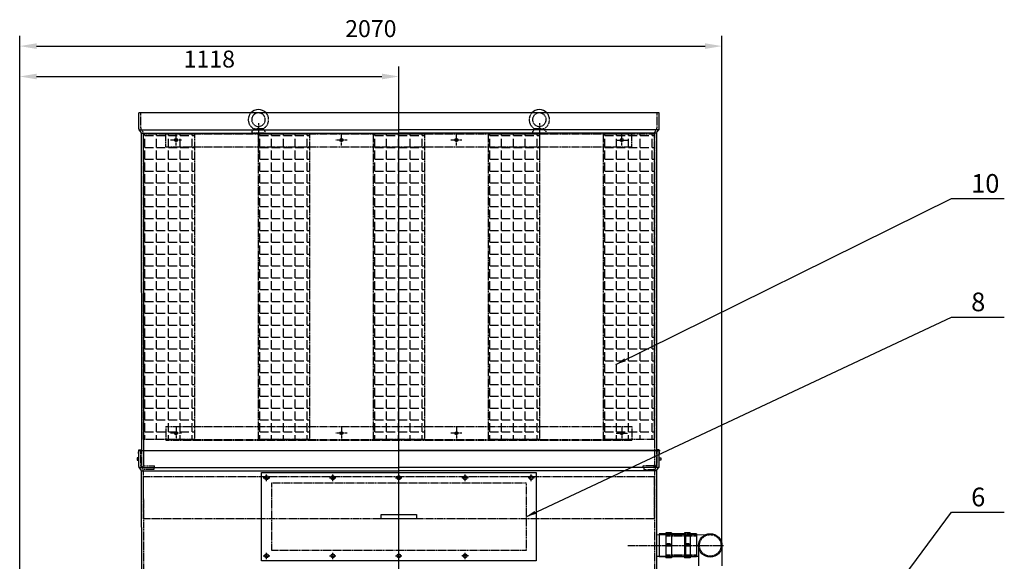
# Model space of a CAD drawing. Units: millimetres. Extents: x 164671 to 189409, y 45297 to 59492.
# Drawn here: x 164969 to 167872, y 49896 to 51492 of the extents above; entities that cross this region are included whole.
import ezdxf
from ezdxf.enums import TextEntityAlignment as Align

# ---------------------------------------------------------------- set-up
doc = ezdxf.new("R2010")
doc.units = ezdxf.units.MM
doc.header["$LTSCALE"] = 0.4
doc.header["$PDMODE"] = 3
doc.linetypes.add('CENTRO2', pattern=[28.575, 19.05, -3.175, 3.175, -3.175])
doc.linetypes.add('TRAZOS2', pattern=[9.525, 6.35, -3.175])
for name, color, linetype in [('Anotaciones Medias', 3, 'Continuous'), ('Cajetín Fino', 5, 'Continuous'), ('Contornos Ocultos', 6, 'TRAZOS2'), ('Cotas', 2, 'Continuous'), ('Ejes', 2, 'CENTRO2')]:
    doc.layers.add(name, color=color, linetype=linetype)
doc.styles.add('DIN 2', font='arial.ttf')
doc.styles.add('UNE00', font='romans.shx', dxfattribs={"width": 0.9})
doc.dimstyles.new('UNE', dxfattribs={"dimscale": 0, "dimtxt": 2.5, "dimasz": 2.5, "dimexe": 1.5, "dimexo": 0, "dimgap": 1, "dimtad": 1, "dimrnd": 1.38778e-17, "dimdsep": 46, "dimtxsty": 'UNE00', "dimcen": 2.5, "dimclrd": 256, "dimclre": 256, "dimclrt": 256, "dimazin": 0, "dimtfac": 1, "dimtmove": 0, "dimatfit": 3, "dimfxl": 1, "dimlwd": -1, "dimlwe": -1, "dimarcsym": 0})

# ---------------------------------------------------------------- blocks, each defined once
blk = doc.blocks.new('*D170')
at = {"layer": 'Cotas', "transparency": 16777216}
for p, q in [((164968.8, 49966.7), (164968.8, 51444.5)), ((167039.2, 49943.2), (167039.2, 51444.5)), ((165018.8, 51414.5), (166989.2, 51414.5))]:
    blk.add_line(p, q, dxfattribs=at)
for points in [[(165018.8, 51422.8), (165018.8, 51406.2), (164968.8, 51414.5)], [(166989.2, 51422.8), (166989.2, 51406.2), (167039.2, 51414.5)]]:
    blk.add_solid(points, dxfattribs=at)
at = {"layer": 'Defpoints', "color": 0, "transparency": 16777216}
for p in [(167039.2, 51414.5), (164968.8, 49966.7), (167039.2, 49943.2)]:
    blk.add_point(p, dxfattribs=at)
at = {"layer": 'Cotas', "transparency": 16777216, "insert": (166004, 51459.5), "char_height": 50, "attachment_point": 5, "style": 'UNE00'}
blk.add_mtext('2070', dxfattribs=at)
blk = doc.blocks.new('*D171')
at = {"layer": 'Cotas', "transparency": 16777216}
for p, q in [((164968.8, 49698.7), (164968.8, 51354.9)), ((166086.8, 49966.7), (166086.8, 51354.9)), ((165018.8, 51324.9), (166036.8, 51324.9))]:
    blk.add_line(p, q, dxfattribs=at)
for points in [[(165018.8, 51333.3), (165018.8, 51316.6), (164968.8, 51324.9)], [(166036.8, 51333.3), (166036.8, 51316.6), (166086.8, 51324.9)]]:
    blk.add_solid(points, dxfattribs=at)
at = {"layer": 'Defpoints', "color": 0, "transparency": 16777216}
for p in [(166086.8, 51324.9), (166086.8, 49966.7), (164968.8, 49698.7)]:
    blk.add_point(p, dxfattribs=at)
at = {"layer": 'Cotas', "transparency": 16777216, "insert": (165527.8, 51369.9), "char_height": 50, "attachment_point": 5, "style": 'UNE00'}
blk.add_mtext('1118', dxfattribs=at)
blk = doc.blocks.new('TO-M8')
at = {"layer": 'Anotaciones Medias'}
for p, q in [((-5.5, 5.5), (-5.5, -5.5)), ((-4.8, 7.2), (0, 7.2)), ((-4.8, 3.8), (0, 3.8)), ((0, 7.2), (0, -7.2)), ((-4.8, -3.8), (0, -3.8)), ((-4.8, -7.2), (0, -7.2))]:
    blk.add_line(p, q, dxfattribs=at)
for centre, radius, start, end in [((-3, 5.5), 2.48, 136.3972, 223.6028), ((5.2, 0), 10.7, 159.3903, 200.6097), ((-3, -5.5), 2.48, 136.3972, 223.6028)]:
    blk.add_arc(centre, radius, start, end, dxfattribs=at)

msp = doc.modelspace()

# ---------------------------------------------------------------- hatches: boundary and pattern name
at = {"layer": 'Contornos Ocultos'}
h = msp.add_hatch(dxfattribs=at)
h.set_pattern_fill('ANGLE', color=256, scale=5, style=0)
h.set_pattern_definition([(0, (22668.916, -8011.996), (0, 34.925), [25.4, -9.525]), (90, (22668.916, -8011.996), (-34.925, 2e-15), [25.4, -9.525])])
h.paths.add_polyline_path([(165333.764, 51155.742), (165483.764, 51155.742), (165483.764, 50255.742), (165333.764, 50255.742)])
h = msp.add_hatch(dxfattribs=at)
h.set_pattern_fill('ANGLE', color=256, scale=5, style=0)
h.set_pattern_definition([(0, (23007.916, -8011.996), (0, 34.925), [25.4, -9.525]), (90, (23007.916, -8011.996), (-34.925, 2e-15), [25.4, -9.525])])
h.paths.add_polyline_path([(165672.764, 51155.742), (165822.764, 51155.742), (165822.764, 50255.742), (165672.764, 50255.742)])
h = msp.add_hatch(dxfattribs=at)
h.set_pattern_fill('ANGLE', color=256, scale=5, style=0)
h.set_pattern_definition([(0, (23346.916, -8011.996), (0, 34.925), [25.4, -9.525]), (90, (23346.916, -8011.996), (-34.925, 2e-15), [25.4, -9.525])])
h.paths.add_polyline_path([(166011.764, 51155.742), (166161.764, 51155.742), (166161.764, 50255.742), (166011.764, 50255.742)])
h = msp.add_hatch(dxfattribs=at)
h.set_pattern_fill('ANGLE', color=256, scale=5, style=0)
h.set_pattern_definition([(0, (23685.916, -8011.996), (0, 34.925), [25.4, -9.525]), (90, (23685.916, -8011.996), (-34.925, 2e-15), [25.4, -9.525])])
h.paths.add_polyline_path([(166350.764, 51155.742), (166500.764, 51155.742), (166500.764, 50255.742), (166350.764, 50255.742)])
h = msp.add_hatch(dxfattribs=at)
h.set_pattern_fill('ANGLE', color=256, scale=5, style=0)
h.set_pattern_definition([(0, (24024.916, -8011.996), (0, 34.925), [25.4, -9.525]), (90, (24024.916, -8011.996), (-34.925, 2e-15), [25.4, -9.525])])
h.paths.add_polyline_path([(166689.764, 51155.742), (166839.764, 51155.742), (166839.764, 50255.742), (166689.764, 50255.742)])

# ---------------------------------------------------------------- linework, layer by layer
at = {"layer": 'Anotaciones Medias'}
for p, q in [((166853.764, 51217.742), (165319.764, 51217.742)), ((165319.764, 51170.742), (165319.764, 51217.742)), ((166853.764, 51170.742), (166853.764, 51217.742)), ((165326.469, 51160.428), (165320.568, 51167.742)), ((165320.568, 51167.742), (166086.764, 51167.742)), ((165327.264, 51157.742), (166086.764, 51157.742)), ((165327.268, 51157.754), (165327.716, 50217.742)), ((166852.961, 51167.742), (166086.764, 51167.742)), ((166846.264, 51157.742), (166086.764, 51157.742)), ((166846.264, 51157.739), (166845.812, 50217.742)), ((166847.06, 51160.428), (166852.961, 51167.742)), ((165319.764, 50222.742), (166086.764, 50222.742)), ((165319.764, 50175.742), (165319.764, 50222.742)), ((165331.542, 50222.742), (166856.764, 50222.742)), ((166853.764, 50222.742), (166086.764, 50222.742)), ((166853.764, 50175.742), (166853.764, 50222.742)), ((165319.764, 50201.242), (165314.764, 50201.242)), ((165314.764, 50201.242), (165314.764, 50194.242)), ((165314.764, 50194.242), (165319.764, 50194.242)), ((166853.764, 50201.242), (166858.764, 50201.242)), ((166858.764, 50194.242), (166853.764, 50194.242)), ((166858.764, 50201.242), (166858.764, 50194.242)), ((165326.469, 50165.428), (165320.568, 50172.742)), ((165320.568, 50172.742), (166086.764, 50172.742)), ((165327.264, 50162.742), (166086.764, 50162.742)), ((165327.266, 50162.742), (165327.714, 49222.742)), ((166852.961, 50172.742), (166086.764, 50172.742)), ((166846.264, 50162.742), (166086.764, 50162.742)), ((166846.267, 50162.79), (166845.815, 49227.742)), ((166847.06, 50165.428), (166852.961, 50172.742)), ((166846.176, 49974.753), (167004.687, 49974.986)), ((166873.633, 49977.244), (166854.256, 49977.244)), ((166854.256, 49977.244), (166854.256, 49909.242)), ((166890.085, 49979.986), (166873.633, 49979.986)), ((166873.633, 49979.986), (166873.633, 49906.499)), ((166890.085, 49979.986), (166890.085, 49906.499)), ((166928.851, 49977.244), (166890.085, 49977.244)), ((166945.303, 49979.986), (166928.851, 49979.986)), ((166928.851, 49979.986), (166928.851, 49906.499)), ((166945.303, 49979.986), (166945.303, 49906.499)), ((166963.938, 49977.244), (166945.303, 49977.244)), ((166963.938, 49977.244), (166963.938, 49909.242)), ((166890.085, 49945.985), (166873.633, 49945.985)), ((166890.085, 49940.501), (166873.633, 49940.501)), ((166945.303, 49945.985), (166928.851, 49945.985)), ((166945.303, 49940.501), (166928.851, 49940.501)), ((166970.166, 49943.244), (166970.166, 49882.975)), ((167039.207, 49943.244), (167039.207, 49882.975)), ((166846.146, 49911.743), (166970.166, 49911.743)), ((166873.633, 49909.242), (166854.256, 49909.242)), ((166890.085, 49909.242), (166873.633, 49909.242)), ((166890.085, 49906.499), (166873.633, 49906.499)), ((166928.851, 49909.242), (166890.085, 49909.242)), ((166945.303, 49909.242), (166928.851, 49909.242)), ((166945.303, 49906.499), (166928.851, 49906.499)), ((166963.938, 49909.242), (166945.303, 49909.242))]:
    msp.add_line(p, q, dxfattribs=at)
for points in [[(165319.764, 50214.074), (165318.764, 50214.074), (165319.764, 50225.055), (165325.764, 50225.055), (165326.764, 50214.074), (165325.764, 50214.074), (165325.764, 50222.742)], [(166853.764, 50214.074), (166854.764, 50214.074), (166853.764, 50225.055), (166847.764, 50225.055), (166846.764, 50214.074), (166847.764, 50214.074), (166847.764, 50222.742)]]:
    msp.add_lwpolyline(points, dxfattribs=at)
for points in [[(165681.764, 50157.742), (166491.764, 50157.742), (166491.764, 49897.742), (165681.764, 49897.742)], [(166034.043, 50034.242), (166139.043, 50034.242), (166139.043, 50021.242), (166034.043, 50021.242)]]:
    msp.add_lwpolyline(points, close=True, dxfattribs=at)
for centre, radius in [((165429.764, 51137.742), 4.5), ((165917.264, 51137.742), 4.5), ((166256.264, 51137.742), 4.5), ((166743.764, 51137.742), 4.5), ((165429.764, 50273.742), 4.5), ((165917.264, 50273.742), 4.5), ((166256.264, 50273.742), 4.5), ((166743.764, 50273.742), 4.5), ((165696.764, 50142.742), 5.5), ((165891.764, 50142.742), 5.5), ((166086.764, 50142.742), 5.5), ((166281.764, 50142.742), 5.5), ((166476.764, 50142.742), 5.5), ((167004.687, 49943.244), 34.52), ((165696.764, 49912.742), 5.5), ((165891.764, 49912.742), 5.5), ((166086.764, 49912.742), 5.5), ((166281.764, 49912.742), 5.5)]:
    msp.add_circle(centre, radius, dxfattribs=at)
for centre, radius, start, end in [((165672.764, 51197.742), 30, 41.810315, 138.189685), ((166500.764, 51197.742), 30, 41.810315, 138.189685), ((165325.764, 51170.742), 6, 180, 210), ((165321.273, 51157.428), 6, 3, 30), ((166852.256, 51157.428), 6, 150, 177), ((166847.764, 51170.742), 6, 330, 0), ((165325.764, 50175.742), 6, 180, 210), ((165321.273, 50162.428), 6, 3, 30), ((166852.256, 50162.428), 6, 150, 177), ((166847.764, 50175.742), 6, 330, 0)]:
    msp.add_arc(centre, radius, start, end, dxfattribs=at)
at = {"layer": 'Contornos Ocultos'}
for p, q in [((165325.764, 51173.473), (165325.764, 51217.742)), ((166847.764, 51173.473), (166847.764, 51217.742)), ((165330.409, 51164.953), (165326.568, 51170.473)), ((165333.264, 51157.742), (165333.644, 50180.787)), ((165333.264, 51152.729), (165333.645, 50175.774)), ((165399.764, 51117.742), (165399.764, 51157.742)), ((165399.764, 51157.742), (166773.764, 51157.742)), ((165399.764, 51155.742), (166773.764, 51155.742)), ((165657.764, 51167.742), (165652.764, 51162.742)), ((165652.764, 51162.742), (165652.764, 51157.742)), ((165692.764, 51157.742), (165652.764, 51157.742)), ((165659.348, 51170.909), (165657.764, 51167.742)), ((165687.764, 51167.742), (165657.764, 51167.742)), ((165686.181, 51170.909), (165659.348, 51170.909)), ((165686.181, 51170.909), (165687.764, 51167.742)), ((165692.764, 51162.742), (165687.764, 51167.742)), ((165692.764, 51157.742), (165692.764, 51162.742)), ((166485.764, 51167.742), (166480.764, 51162.742)), ((166480.764, 51162.742), (166480.764, 51157.742)), ((166520.764, 51157.742), (166480.764, 51157.742)), ((166487.348, 51170.909), (166485.764, 51167.742)), ((166515.764, 51167.742), (166485.764, 51167.742)), ((166514.181, 51170.909), (166487.348, 51170.909)), ((166514.181, 51170.909), (166515.764, 51167.742)), ((166520.764, 51162.742), (166515.764, 51167.742)), ((166520.764, 51157.742), (166520.764, 51162.742)), ((166773.764, 51117.742), (166773.764, 51157.742)), ((166840.264, 51157.729), (166839.884, 50175.774)), ((166843.12, 51164.953), (166846.961, 51170.473)), ((165399.764, 51117.742), (166773.764, 51117.742)), ((165399.764, 50293.742), (166773.764, 50293.742)), ((165399.764, 50293.742), (165399.764, 50253.742)), ((166773.764, 50293.742), (166773.764, 50253.742)), ((165399.764, 50255.742), (166773.764, 50255.742)), ((165399.764, 50253.742), (166773.764, 50253.742)), ((165325.764, 50178.473), (165325.764, 50222.742)), ((165327.714, 50222.742), (165327.734, 50180.735)), ((166845.815, 50222.742), (166845.795, 50180.735)), ((166847.764, 50178.473), (166847.764, 50222.742)), ((165330.409, 50169.953), (165326.568, 50175.473)), ((165328.469, 50172.742), (165364.706, 50172.742)), ((165364.706, 50166.742), (165332.452, 50166.742)), ((165333.262, 50162.742), (165333.644, 49185.741)), ((165333.764, 50172.742), (166084.764, 50172.742)), ((165336.644, 50177.741), (165366.675, 50177.743)), ((165364.706, 50172.742), (165364.706, 50166.742)), ((165366.675, 50172.743), (165366.675, 50177.743)), ((166836.884, 50177.741), (166806.854, 50177.743)), ((166806.854, 50172.743), (166806.854, 50177.743)), ((166808.823, 50172.742), (166808.823, 50166.742)), ((166808.823, 50166.742), (166841.076, 50166.742)), ((166840.261, 50162.742), (166839.884, 49185.741)), ((166843.12, 50169.953), (166846.961, 50175.473)), ((166890.085, 49977.244), (166873.633, 49977.244)), ((166876.798, 49974.743), (166963.938, 49974.743)), ((166876.798, 49971.243), (166963.938, 49971.243)), ((166945.303, 49977.244), (166928.851, 49977.244)), ((166931.463, 49974.743), (166931.463, 49911.743)), ((166876.798, 49915.243), (166963.938, 49915.243)), ((166876.798, 49911.743), (166963.938, 49911.743))]:
    msp.add_line(p, q, dxfattribs=at)
for points in [[(165333.764, 51155.742), (165483.764, 51155.742), (165483.764, 50255.742), (165333.764, 50255.742)], [(165672.764, 51155.742), (165822.764, 51155.742), (165822.764, 50255.742), (165672.764, 50255.742)], [(166011.764, 51155.742), (166161.764, 51155.742), (166161.764, 50255.742), (166011.764, 50255.742)], [(166350.764, 51155.742), (166500.764, 51155.742), (166500.764, 50255.742), (166350.764, 50255.742)], [(166689.764, 51155.742), (166839.764, 51155.742), (166839.764, 50255.742), (166689.764, 50255.742)], [(166839.733, 50021.743), (165333.318, 50021.743), (165333.318, 50146.743), (166839.733, 50146.743)], [(165711.764, 50127.742), (166461.764, 50127.742), (166461.764, 49927.742), (165711.764, 49927.742)]]:
    msp.add_lwpolyline(points, close=True, dxfattribs=at)
msp.add_circle((167004.687, 49943.244), 31.742, dxfattribs=at)
for centre, radius, start, end in [((165672.764, 51197.742), 30, 138.189685, 243.434949), ((165672.764, 51197.742), 20, 115.841933, 64.158067), ((165672.764, 51197.742), 20, 64.158067, 115.841933), ((165672.764, 51197.742), 30, 296.565051, 41.810315), ((166500.764, 51197.742), 30, 138.189685, 243.434949), ((166500.764, 51197.742), 20, 115.841933, 64.158067), ((166500.764, 51197.742), 20, 64.158067, 115.841933), ((166500.764, 51197.742), 30, 296.565051, 41.810315), ((165331.764, 51173.473), 6, 180, 210), ((165322.445, 51157.628), 10.82, 0.53226, 42.606844), ((166851.083, 51157.628), 10.82, 137.393156, 179.46774), ((166851.083, 51157.628), 10.82, 137.393156, 179.46774), ((166841.764, 51173.473), 6, 330, 0), ((165331.764, 50178.473), 6, 180, 210), ((165335.734, 50180.743), 8, 180, 270), ((165322.445, 50162.628), 10.82, 0.53226, 42.606844), ((165336.644, 50180.741), 3, 180, 270), ((166836.884, 50180.741), 3, 270, 0), ((166837.795, 50180.743), 8, 270, 0), ((166851.083, 50162.628), 10.82, 137.393156, 179.46774), ((166841.764, 50178.473), 6, 330, 0)]:
    msp.add_arc(centre, radius, start, end, dxfattribs=at)
at = {"layer": 'Cotas'}
msp.add_line((166086.764, 47878.742), (166086.764, 51308.396), dxfattribs=at)
at = {"layer": 'Ejes'}
for p, q in [((165672.764, 51187.742), (165672.764, 51087.742)), ((166500.764, 51187.742), (166500.764, 51087.742)), ((165429.764, 51121.246), (165429.764, 51154.238)), ((165917.264, 51121.246), (165917.264, 51154.238)), ((166256.264, 51121.246), (166256.264, 51154.238)), ((166743.764, 51121.246), (166743.764, 51154.238)), ((165446.26, 51137.742), (165413.268, 51137.742)), ((165933.76, 51137.742), (165900.768, 51137.742)), ((166272.76, 51137.742), (166239.768, 51137.742)), ((166727.268, 51137.742), (166760.26, 51137.742)), ((165429.764, 50290.238), (165429.764, 50257.246)), ((165917.264, 50290.238), (165917.264, 50257.246)), ((166256.264, 50290.238), (166256.264, 50257.246)), ((166743.764, 50290.238), (166743.764, 50257.246)), ((165446.26, 50273.742), (165413.268, 50273.742)), ((165933.76, 50273.742), (165900.768, 50273.742)), ((166272.76, 50273.742), (166239.768, 50273.742)), ((166727.268, 50273.742), (166760.26, 50273.742)), ((165686.764, 50142.742), (165706.764, 50142.742)), ((165696.764, 50132.742), (165696.764, 50152.742)), ((165881.764, 50142.742), (165901.764, 50142.742)), ((165891.764, 50132.742), (165891.764, 50152.742)), ((166076.764, 50142.742), (166096.764, 50142.742)), ((166086.764, 50132.742), (166086.764, 50152.742)), ((166291.764, 50142.742), (166271.764, 50142.742)), ((166281.764, 50132.742), (166281.764, 50152.742)), ((166486.764, 50142.742), (166466.764, 50142.742)), ((166476.764, 50132.742), (166476.764, 50152.742)), ((166762.1, 49943.244), (167045.166, 49943.244)), ((165686.764, 49912.742), (165706.764, 49912.742)), ((165696.764, 49902.742), (165696.764, 49922.742)), ((165881.764, 49912.742), (165901.764, 49912.742)), ((165891.764, 49902.742), (165891.764, 49922.742)), ((166076.764, 49912.742), (166096.764, 49912.742)), ((166086.764, 49902.742), (166086.764, 49922.742)), ((166291.764, 49912.742), (166271.764, 49912.742)), ((166281.764, 49902.742), (166281.764, 49922.742))]:
    msp.add_line(p, q, dxfattribs=at)

# ---------------------------------------------------------------- block references
at = {"layer": 'Anotaciones Medias', "extrusion": (0, 0, -1), "xscale": 0.5484061381075662, "yscale": 0.5484061381075662, "zscale": -0.5484061381075662, "rotation": 270}
for p in [(-166881.859, 49945.985), (-166937.077, 49945.985)]:
    msp.add_blockref('TO-M8', p, dxfattribs=at)

# ---------------------------------------------------------------- texts
at = {"layer": 'Cajetín Fino', "style": 'DIN 2'}
for s, p in [('10', (167773.853, 50965.235)), ('8', (167773.853, 50616.056)), ('6', (167773.853, 50041.234))]:
    msp.add_text(s, height=55, dxfattribs=at).set_placement(p, align=Align.BOTTOM_LEFT)

# ---------------------------------------------------------------- dimensions: what is measured, and where the dimension line sits
at = {"layer": 'Cotas'}
for base, p1, p2, picture, middle in [((167039.207, 51414.508), (164968.784, 49966.743), (167039.207, 49943.244), '*D170', (166003.995, 51459.508)), ((166086.764, 51324.941), (164968.784, 49698.742), (166086.764, 49966.743), '*D171', (165527.774, 51369.941))]:
    dim = msp.add_linear_dim(base=base, p1=p1, p2=p2, dimstyle='UNE', override={"dimscale": 20, "dimdec": 0}, dxfattribs=at)
    dim.commit()
    dim.dimension.update_dxf_attribs({"geometry": picture, "text_midpoint": middle})

# ---------------------------------------------------------------- leaders
for points in [[(166726.764, 50476.743), (167716.06, 50965.292), (167871.56, 50965.292)], [(166461.764, 50027.742), (167716.06, 50616.113), (167871.56, 50616.113)], [(166712.241, 48688.746), (167716.06, 50041.29), (167871.56, 50041.29)]]:
    msp.add_leader(points, dimstyle='UNE', override={"dimscale": 30, "dimasz": 1, "dimtad": 0}, dxfattribs=at)

doc.saveas('drawing.dxf')
